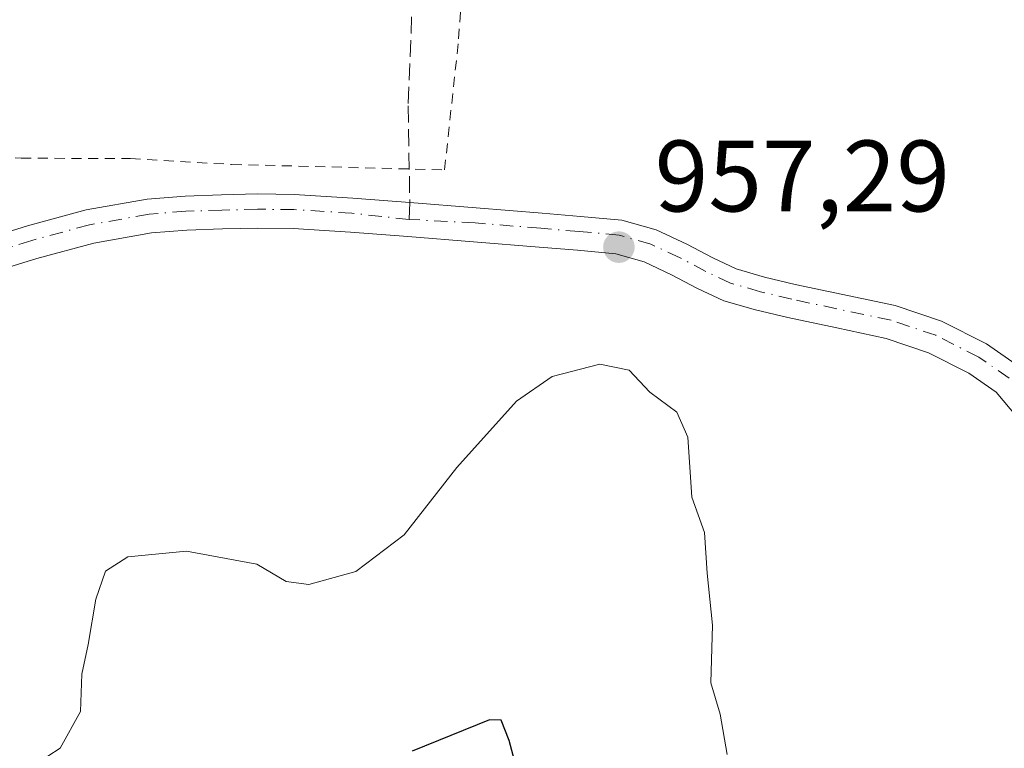
# Model space of a CAD drawing. Units: metres. Extents: x 559613 to 563051, y 4737943 to 4740287.
# Drawn here: x 561778 to 561875, y 4738623 to 4738695 of the extents above; entities that cross this region are included whole.
import ezdxf

# ---------------------------------------------------------------- set-up
doc = ezdxf.new("R2010")
doc.units = ezdxf.units.M
doc.header["$MEASUREMENT"] = 0
for name, pattern in [('DGN Style 2', [1.6480167562047852, 0.988810053722871, -0.6592067024819142]), ('DGN Style 3', [2.307223458686699, 1.648016756204785, -0.6592067024819142]), ('DGN Style 4', [2.6384748266838614, 1.318413404963828, -0.6592067024819142, 0.001648016756204785, -0.6592067024819142])]:
    doc.linetypes.add(name, pattern=pattern)
for name, color, linetype, lineweight in [('Alambrada', 7, 'DGN Style 2', 0), ('Comarca CxS', 21, 'Continuous', 0), ('Curva de nivel maestra', 30, 'Continuous', 30), ('Curva de nivel normal', 30, 'Continuous', 0), ('Pista no pavimentada Cxs', 111, 'Continuous', 0), ('Pista no pavimentada eje', 91, 'DGN Style 4', 0), ('Punto de cota en terreno', 7, 'Continuous', 0), ('Rótulo de punto de cota en terreno', 7, 'Continuous', 0), ('Senda', 7, 'DGN Style 3', 0), ('Senda no paivmentada conexión', 7, 'DGN Style 3', 0)]:
    doc.layers.add(name, color=color, linetype=linetype, lineweight=lineweight)
doc.styles.add('Style-Arial', font='txt')

# ---------------------------------------------------------------- blocks, each defined once
blk = doc.blocks.new('5PATER')
at = {"layer": 'Comarca CxS', "linetype": 'Continuous', "lineweight": 0}
h = blk.add_hatch(color=51, dxfattribs=at)
edge = h.paths.add_edge_path()
edge.add_ellipse((0, 0), major_axis=(-0.1095731443231308, -0.1110710700762829), ratio=0.9994222409660322, start_angle=0, end_angle=360)

msp = doc.modelspace()

# ---------------------------------------------------------------- linework, layer by layer
at = {"layer": 'Alambrada', "color": 7, "linetype": 'DGN Style 2', "lineweight": 0}
for points in [[(561820.1401000004, 4738679.9301, 957.5571999999958), (561821.5301000001, 4738692.880100001, 957.304999999993), (561822.1401000004, 4738702.4901, 956.8987999999954), (561823.5000999998, 4738717.940099999, 956.2062000000006), (561824.0000999998, 4738729.2601, 958.5828000000038), (561810.6700999998, 4738729.9001, 955.1932999999991), (561800.7100999998, 4738729.920100001, 954.7263999999997), (561789.7600999996, 4738730.170100001, 954.4955000000045), (561778.6700999998, 4738730.7401, 953.4790999999968), (561767.1801000005, 4738731.590100001, 953.675000000003)], [(561767.8501000004, 4738681.380100001, 958.3157999999967), (561778.3501000004, 4738681.090100001, 958.112500000003), (561789.1401000004, 4738681.040100001, 957.1282999999967), (561799.1201, 4738680.470100001, 957.0488000000041), (561820.1401000004, 4738679.9301, 957.5571999999958)]]:
    msp.add_polyline3d(points, dxfattribs=at)
at = {"layer": 'Curva de nivel maestra', "color": 30, "linetype": 'Continuous', "lineweight": 30, "elevation": 950, "flags": 128}
msp.add_lwpolyline([(561828.1399999997, 4738617.530099999), (561826.5300000003, 4738623.5801), (561825.7300000004, 4738625.600099999), (561824.5599999996, 4738625.630100001), (561816.9299999997, 4738622.5101)], dxfattribs=at)
at = {"layer": 'Curva de nivel normal', "color": 30, "linetype": 'Continuous', "lineweight": 0, "elevation": 955, "flags": 128}
msp.add_lwpolyline([(561848.0300000003, 4738622.200099999), (561847.3399999999, 4738626.170100001), (561846.4299999997, 4738629.270099999), (561846.5899999999, 4738634.9801), (561846.0599999996, 4738640.100099999), (561845.79, 4738644.120100001), (561844.5499999998, 4738647.600099999), (561844.1399999997, 4738653.520099999), (561843.0599999996, 4738656.020099999), (561840.3899999997, 4738657.970100001), (561838.3499999996, 4738660.1501), (561835.4800000004, 4738660.7501), (561830.75, 4738659.5101), (561827.2300000004, 4738657.0801), (561821.3499999996, 4738650.540100001), (561816.1399999997, 4738643.880100001), (561811.3799999999, 4738640.280099999), (561806.7400000002, 4738639.0001), (561804.5, 4738639.280099999), (561801.5999999996, 4738641.0001), (561794.6699999999, 4738642.280099999), (561788.8600000005, 4738641.720100001), (561786.6600000003, 4738640.290100001), (561785.7000000002, 4738637.530099999), (561784.9400000004, 4738633.0701), (561784.3399999999, 4738630.140100001), (561784.2100000001, 4738626.450099999), (561782.2000000002, 4738622.8201), (561779.75, 4738621.2301)], dxfattribs=at)
at = {"layer": 'Pista no pavimentada Cxs', "color": 111, "linetype": 'Continuous', "lineweight": 0}
for points in [[(561773.7500999998, 4738672.800100001, 957.9535999999936), (561778.9600999998, 4738674.4001, 957.8702000000048), (561784.7600999996, 4738675.970100001, 957.8159000000015), (561790.7801000001, 4738677.050100001, 957.2909999999974), (561794.5201000003, 4738677.350099999, 957.2212000000001), (561798.1101000002, 4738677.460100001, 957.2262000000047), (561801.6700999998, 4738677.550100001, 957.2596999999952), (561805.3000999996, 4738677.5101, 957.2753999999987), (561811.0800999999, 4738677.1501, 957.3649000000006), (561816.7074999996, 4738676.7095, 957.543399999995), (561823.2701000003, 4738676.190099999, 957.7765999999974), (561829.7600999996, 4738675.6601, 957.7988000000041), (561833.5500999996, 4738675.340100001, 957.7802999999985), (561837.6501000002, 4738674.970100001, 957.746499999994), (561841.0301000001, 4738674.0001, 957.7543000000006), (561844.0500999996, 4738672.600099999, 957.7485000000015), (561846.6101000002, 4738671.2401, 957.766699999993), (561848.9101, 4738670.1601, 957.7964000000065), (561851.7100999998, 4738669.350099999, 957.8764999999986), (561854.7500999998, 4738668.620100001, 957.9784999999974), (561864.6101000002, 4738666.530099999, 958.4983000000066), (561869.2100999998, 4738664.9801, 958.7280000000028), (561873.6401000004, 4738662.7401, 958.8641000000061), (561876.8901000004, 4738660.4901, 958.9842999999966)], [(561773.7500999998, 4738672.800100001, 957.9535999999936), (561778.9600999998, 4738674.4001, 957.8702000000048), (561784.7600999996, 4738675.970100001, 957.8159000000015), (561790.7801000001, 4738677.050100001, 957.2909999999974), (561794.5201000003, 4738677.350099999, 957.2212000000001), (561798.1101000002, 4738677.460100001, 957.2262000000047), (561801.6700999998, 4738677.550100001, 957.2596999999952), (561805.3000999996, 4738677.5101, 957.2753999999987), (561811.0800999999, 4738677.1501, 957.3649000000006), (561816.7074999996, 4738676.7095, 957.543399999995), (561823.2701000003, 4738676.190099999, 957.7765999999974), (561829.7600999996, 4738675.6601, 957.7988000000041), (561833.5500999996, 4738675.340100001, 957.7802999999985), (561837.6501000002, 4738674.970100001, 957.746499999994), (561841.0301000001, 4738674.0001, 957.7543000000006), (561844.0500999996, 4738672.600099999, 957.7485000000015), (561846.6101000002, 4738671.2401, 957.766699999993), (561848.9101, 4738670.1601, 957.7964000000065), (561851.7100999998, 4738669.350099999, 957.8764999999986), (561854.7500999998, 4738668.620100001, 957.9784999999974), (561864.6101000002, 4738666.530099999, 958.4983000000066), (561869.2100999998, 4738664.9801, 958.7280000000028), (561873.6401000004, 4738662.7401, 958.8641000000061), (561876.8901000004, 4738660.4901, 958.9842999999966)], [(561876.6700999998, 4738655.520099999, 958.9869000000036), (561874.6001000004, 4738657.9801, 958.8920999999974), (561871.9101, 4738659.840100001, 958.7768000000069), (561867.9101, 4738661.870100001, 958.5301000000036), (561863.7200999996, 4738663.280099999, 958.3298999999971), (561858.8601000002, 4738664.3201, 958.1181999999973), (561854.0100999996, 4738665.340100001, 957.8334999999934), (561850.8501000004, 4738666.100099999, 957.652900000001), (561847.7200999996, 4738667.0101, 957.5304999999935), (561845.1101000002, 4738668.2301, 957.5237999999954), (561842.5500999996, 4738669.5801, 957.5068000000028), (561839.8501000004, 4738670.840100001, 957.5608999999969), (561837.0301000001, 4738671.6501, 957.5918999999994), (561833.2600999996, 4738671.9901, 957.6833999999944), (561829.4801000003, 4738672.300100001, 957.792100000006), (561823.0000999998, 4738672.840100001, 958.0627999999997), (561816.5201000003, 4738673.360099999, 957.7373999999982), (561810.8501000004, 4738673.790100001, 957.5578999999999), (561805.1801000005, 4738674.1501, 957.4110999999976), (561801.6901000004, 4738674.190099999, 957.311799999996), (561798.2001, 4738674.100099999, 957.2354999999952), (561794.7001, 4738673.9901, 957.2474999999978), (561791.2100999998, 4738673.710100001, 957.3181000000042), (561785.5000999998, 4738672.690099999, 957.556899999996), (561779.9001000002, 4738671.170100001, 957.741399999999), (561774.7600999996, 4738669.590100001, 957.9358999999969)], [(561876.6700999998, 4738655.520099999, 958.9869000000036), (561874.6001000004, 4738657.9801, 958.8920999999974), (561871.9101, 4738659.840100001, 958.7768000000069), (561867.9101, 4738661.870100001, 958.5301000000036), (561863.7200999996, 4738663.280099999, 958.3298999999971), (561858.8601000002, 4738664.3201, 958.1181999999973), (561854.0100999996, 4738665.340100001, 957.8334999999934), (561850.8501000004, 4738666.100099999, 957.652900000001), (561847.7200999996, 4738667.0101, 957.5304999999935), (561845.1101000002, 4738668.2301, 957.5237999999954), (561842.5500999996, 4738669.5801, 957.5068000000028), (561839.8501000004, 4738670.840100001, 957.5608999999969), (561837.0301000001, 4738671.6501, 957.5918999999994), (561833.2600999996, 4738671.9901, 957.6833999999944), (561829.4801000003, 4738672.300100001, 957.792100000006), (561823.0000999998, 4738672.840100001, 958.0627999999997), (561816.5201000003, 4738673.360099999, 957.7373999999982), (561810.8501000004, 4738673.790100001, 957.5578999999999), (561805.1801000005, 4738674.1501, 957.4110999999976), (561801.6901000004, 4738674.190099999, 957.311799999996), (561798.2001, 4738674.100099999, 957.2354999999952), (561794.7001, 4738673.9901, 957.2474999999978), (561791.2100999998, 4738673.710100001, 957.3181000000042), (561785.5000999998, 4738672.690099999, 957.556899999996), (561779.9001000002, 4738671.170100001, 957.741399999999), (561774.7600999996, 4738669.590100001, 957.9358999999969)]]:
    msp.add_polyline3d(points, dxfattribs=at)
at = {"layer": 'Pista no pavimentada eje', "color": 91, "linetype": 'DGN Style 4', "lineweight": 0}
for points in [[(561816.6501000002, 4738675.0351, 957.6416000000027), (561810.9757000003, 4738675.653700001, 957.450800000006), (561805.2451, 4738676.010500001, 957.3366999999998), (561801.6807000004, 4738676.049900001, 957.2835999999952), (561798.1518999999, 4738675.960700001, 957.2301000000008), (561794.6031, 4738675.8519, 957.2333000000071), (561790.9729000004, 4738675.560699999, 957.3028000000049), (561785.0891000004, 4738674.505100001, 957.6833000000044), (561779.3762999997, 4738672.958699999, 957.7986999999995), (561774.2012999998, 4738671.3695, 957.9480999999943), (561769.0318999998, 4738669.695900001, 958.1641999999993), (561764.5371000003, 4738667.957900001, 958.343399999998), (561760.1133000003, 4738666.4901, 958.5434999999999), (561754.5107000005, 4738665.3005, 958.8570999999939), (561748.8073000005, 4738664.1779, 958.9738000000071), (561744.5176999997, 4738663.347899999, 959.029999999999), (561740.1917000003, 4738662.4945, 959.1416000000027), (561735.6564999997, 4738661.3979, 959.343399999998), (561731.1948999995, 4738660.162900001, 959.4569000000047), (561724.2011000002, 4738658.2827, 959.5564000000013), (561720.6612999998, 4738657.109300001, 959.5932999999932), (561717.2399000004, 4738655.591700001, 959.6282000000066)], [(561875.8693000004, 4738659.372300001, 958.9409000000015), (561872.8711000001, 4738661.448100001, 958.827099999995), (561868.6290999996, 4738663.592900001, 958.6306000000042), (561864.2137000002, 4738665.080700001, 958.4192000000039), (561854.4193000002, 4738667.1569, 957.9005000000034), (561851.3262999998, 4738667.899499999, 957.7823999999965), (561848.3794999998, 4738668.7521, 957.6889999999986), (561845.9389000004, 4738669.8981, 957.6579000000056), (561843.3822999997, 4738671.256300001, 957.6401999999945), (561840.5044999998, 4738672.590299999, 957.6613999999972), (561837.3733000001, 4738673.4889, 957.6710000000021), (561833.4194999998, 4738673.845699999, 957.7305999999954), (561829.6359000001, 4738674.165100001, 957.7900999999983), (561823.1491, 4738674.694900001, 957.9006999999983), (561816.6501000002, 4738675.0351, 957.6416000000027)]]:
    msp.add_polyline3d(points, dxfattribs=at)
at = {"layer": 'Senda', "color": 7, "linetype": 'DGN Style 3', "lineweight": 0}
msp.add_polyline3d([(561799.3787000002, 4738907.2599, 962.9187999999995), (561811.6971000005, 4738902.187700001, 955.4199999999984), (561820.2960999999, 4738892.265699999, 952.4504000000015), (561818.9731000002, 4738866.468900001, 951.2559999999941), (561818.9731000002, 4738846.6251, 950.2900999999983), (561809.7127, 4738820.8281, 953.8283999999985), (561807.7282999996, 4738811.567700001, 959.8077000000048), (561811.0356999999, 4738794.369700001, 955.3233999999939), (561813.1083000004, 4738778.8475, 955.4551999999967), (561812.5790999997, 4738770.1163, 958.484700000001), (561809.9332999997, 4738757.6807, 957.4182000000001), (561812.3145000003, 4738746.3037, 957.2571999999927), (561816.8123000005, 4738738.101500001, 956.3945999999996), (561818.6645000001, 4738731.751499999, 955.5639999999986), (561817.6061000006, 4738713.495300001, 956.2103000000062), (561816.5478999997, 4738686.243100001, 957.3666999999988), (561816.7074999996, 4738676.7095, 957.543399999995)], dxfattribs=at)
at = {"layer": 'Senda no paivmentada conexión', "color": 7, "linetype": 'DGN Style 3', "lineweight": 0, "extrusion": (0.002004703415520874, 0.0584786661670187, 0.9982866455921076), "elevation": 279193.672029494, "flags": 128}
msp.add_lwpolyline([(-399135.9742725352, -4746939.777837237), (-399135.9742725352, -4746938.099578211)], dxfattribs=at)

# ---------------------------------------------------------------- block references
at = {"layer": 'Punto de cota en terreno', "color": 7, "linetype": 'Continuous', "lineweight": 0, "xscale": 10, "yscale": 10, "zscale": 10}
msp.add_blockref('5PATER', (561837.3499999996, 4738672.300000001, 957.2899999999937), dxfattribs=at)

# ---------------------------------------------------------------- texts
at = {"layer": 'Rótulo de punto de cota en terreno', "color": 7, "linetype": 'Continuous', "lineweight": 0, "style": 'Style-Arial'}
msp.add_text('957,29', height=7.000000000000002, dxfattribs=at).set_placement((561840.8777999999, 4738675.8278))

doc.saveas('drawing.dxf')
